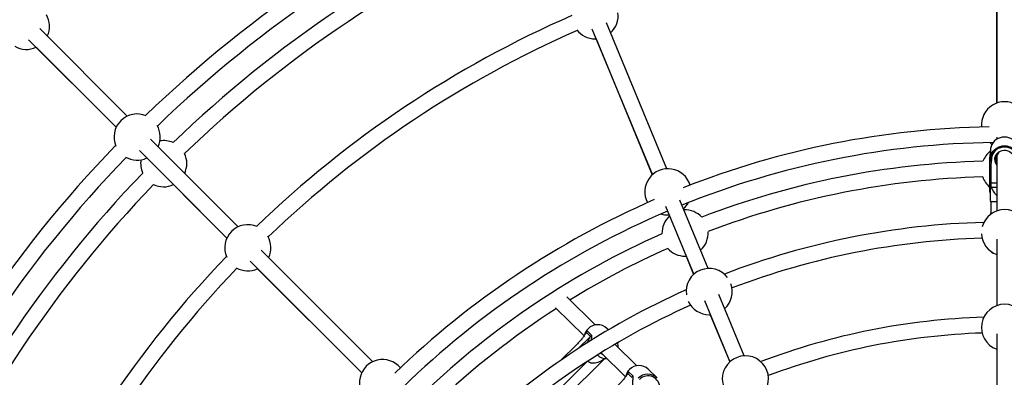
# Model space of a CAD drawing. Units: millimetres. Extents: x -6962 to 6468, y -6715 to 6715.
# Drawn here: x -1248 to -247, y 638 to 1002 of the extents above; entities that cross this region are included whole.
import ezdxf

# ---------------------------------------------------------------- set-up
doc = ezdxf.new("R2010")
doc.units = ezdxf.units.MM

msp = doc.modelspace()

# ---------------------------------------------------------------- linework, layer by layer
at = {"color": 7, "linetype": 'Continuous', "lineweight": 25}
for p, q in [((-254.4, 1077.3), (-254.4, 916.7)), ((-254.5, 1066.4), (-254.5, 916.7)), ((-1138.7, 903.6), (-1227.7, 992.6)), ((-666.1, 992.3), (-604.6, 843.9)), ((-589.8, 850), (-651.3, 998.4)), ((-662.9, 982.1), (-661.9, 982.1)), ((-661.9, 982.1), (-604.7, 843.9)), ((-1239, 981.3), (-1150, 892.3)), ((-1231.4, 973.6), (-1150, 892.2)), ((-254.4, 882.1), (-254.4, 880)), ((-1026, 790.9), (-1115.1, 880)), ((-1126.4, 868.7), (-1037.4, 779.6)), ((-261, 868.6), (-261.5, 861.9)), ((-261, 868.6), (-261.5, 861.8)), ((-261, 867.8), (-261.5, 861.1)), ((-261.5, 826.5), (-261.5, 861.8)), ((-261, 868.6), (-261, 867.8)), ((-260.8, 868.6), (-261, 868.6)), ((-261, 867.8), (-260.8, 867.8)), ((-260.8, 868.7), (-260.9, 868.7)), ((-260.8, 868.6), (-260.8, 863.9)), ((-260.8, 861.4), (-260.8, 859.8)), ((-254.4, 863.7), (-254.4, 807.1)), ((-261.5, 853.8), (-261, 860.5)), ((-261.5, 853), (-261, 859.8)), ((-261.3, 855.4), (-261.5, 855.4)), ((-261, 860.5), (-260.8, 860.5)), ((-261, 860.5), (-261, 859.8)), ((-261, 859.8), (-260.8, 859.8)), ((-260, 858.5), (-260.5, 852.6)), ((-260.5, 852.6), (-260.5, 831.3)), ((-259.8, 858.5), (-260, 858.5)), ((-1091.7, 833.9), (-1037.4, 779.6)), ((-260.9, 831.3), (-254.4, 831.3)), ((-591.3, 811.9), (-562.6, 742.6)), ((-547.9, 748.7), (-576.6, 818)), ((-260.9, 817.6), (-260.4, 816.3)), ((-260.4, 816.3), (-260.4, 805.2)), ((-254.4, 816.3), (-260.4, 816.3)), ((-588.8, 803.1), (-587.7, 803.1)), ((-587.8, 803.1), (-587.3, 802.1)), ((-254.4, 778.6), (-254.4, 710.9)), ((-889, 653.9), (-1002.5, 767.4)), ((-571.4, 761.2), (-570.4, 761.3)), ((-570.4, 761.3), (-562.7, 742.5)), ((-254.4, 762.9), (-254.4, 710.9)), ((-1013.8, 756.1), (-900.3, 642.6)), ((-1006.2, 748.4), (-900.3, 642.5)), ((-511.1, 659.9), (-536.9, 722.3)), ((-662.7, 691.3), (-691.5, 719.7)), ((-551.7, 716.2), (-525.9, 653.8)), ((-703.2, 708.8), (-674.1, 680.1)), ((-546.8, 701.7), (-545.7, 701.7)), ((-545.8, 701.7), (-525.9, 653.7)), ((-667.7, 679.6), (-671.7, 683.6)), ((-671, 685.2), (-666.6, 680.9)), ((-649.4, 686.2), (-651, 687.8)), ((-254.4, 682.3), (-254.4, 291.2)), ((-681.6, 671.4), (-697.8, 655.4)), ((-620.6, 649.8), (-642.7, 671.6)), ((-656.8, 663), (-632, 638.6)), ((-254.4, 666.8), (-254.4, 509.5)), ((-773.2, 538.1), (-651.9, 658.2)), ((-661.3, 659.5), (-661.7, 660)), ((-661.7, 659.8), (-661.3, 659.5)), ((-625.6, 638), (-629.6, 642)), ((-628.9, 643.7), (-624.5, 639.4)), ((-599.9, 637.4), (-608.8, 646.2))]:
    msp.add_line(p, q, dxfattribs=at)
at = {"color": 8, "linetype": 'Continuous', "lineweight": 25}
for p, q in [((-260.5, 835.6), (-254.4, 835.6)), ((-680.5, 666.9), (-667.7, 679.6)), ((-670.6, 654.3), (-779.7, 546.3))]:
    msp.add_line(p, q, dxfattribs=at)
at = {"color": 7, "linetype": 'Continuous', "lineweight": 25, "flags": 128}
for points in [[(-232, 868.6), (-232.2, 870.8), (-232.7, 872.8), (-233.6, 874.8), (-234.8, 876.6), (-236.2, 878.3), (-237.9, 879.7), (-239.9, 880.8), (-242, 881.6), (-244.1, 882.1), (-246.4, 882.3), (-248.7, 882.1), (-250.9, 881.6), (-252.9, 880.8), (-254.9, 879.7), (-256.6, 878.3), (-258.1, 876.6), (-259.2, 874.8), (-260.1, 872.8), (-260.6, 870.8), (-260.8, 868.6)], [(-261.5, 876.6), (-260, 875.5), (-259.2, 874.9)], [(-260.8, 859.8), (-260.6, 861.9), (-260.1, 864), (-259.2, 866), (-258.1, 867.8), (-256.6, 869.4), (-254.9, 870.8), (-252.9, 871.9), (-250.9, 872.7), (-248.7, 873.2), (-246.4, 873.4), (-244.1, 873.2), (-242, 872.7), (-239.9, 871.9), (-237.9, 870.8), (-236.2, 869.4), (-234.8, 867.8), (-233.6, 866), (-232.7, 864), (-232.2, 861.9), (-232, 859.8)], [(-233, 858.5), (-233.1, 860.6), (-233.4, 862.6), (-234.2, 864.6), (-235.2, 866.4), (-236.6, 868.1), (-238.2, 869.5), (-240.1, 870.6), (-242.1, 871.5), (-244.2, 872), (-246.4, 872.1), (-248.6, 872), (-250.7, 871.5), (-252.8, 870.6), (-254.6, 869.5), (-256.2, 868.1), (-257.6, 866.4), (-258.6, 864.6), (-259.4, 862.6), (-259.7, 860.6), (-259.8, 858.5)], [(-260.9, 868.7), (-260.9, 868.7), (-261, 868.6)], [(-261.5, 853), (-261.4, 852.9), (-261.4, 852.9), (-261.3, 852.8), (-261.2, 852.8), (-261, 852.7), (-260.8, 852.7), (-260.6, 852.7), (-260.5, 852.6)], [(-261.5, 835.9), (-261.4, 835.8), (-261.4, 835.8), (-261.3, 835.7), (-261.2, 835.7), (-261, 835.6), (-260.8, 835.6), (-260.6, 835.6), (-260.5, 835.6)]]:
    msp.add_lwpolyline(points, dxfattribs=at)
at = {"color": 8, "linetype": 'Continuous', "lineweight": 25, "flags": 128}
for points in [[(-256.4, 859.4), (-256.2, 861.2), (-255.7, 863), (-254.8, 864.6), (-253.6, 866), (-252.2, 867.2), (-250.6, 868.1), (-248.8, 868.6), (-246.9, 868.9), (-245, 868.8), (-243.1, 868.4), (-241.4, 867.6), (-239.9, 866.6), (-238.5, 865.3), (-237.5, 863.8), (-236.8, 862.1), (-236.4, 860.3), (-236.4, 858.5), (-236.8, 856.8), (-237.5, 855.1), (-238.4, 853.8)], [(-672.6, 682.3), (-672.1, 683.3), (-671, 685.2)], [(-630.5, 640.7), (-630, 641.7), (-628.9, 643.7)]]:
    msp.add_lwpolyline(points, dxfattribs=at)
at = {"color": 7, "linetype": 'Continuous', "lineweight": 25}
msp.add_circle((-246.4, 0), 5556.8, dxfattribs=at)
for centre, radius, start, end in [((-246.4, 0), 1257.3, 113.4833, 134.0167), ((-246.4, 0), 1241.3, 113.5397, 133.9603), ((-246.4, 0), 1218, 113.5325, 133.9675), ((-246.4, 0), 1202, 113.5599, 133.9401), ((-1241.3, 994.9), 23.5, 66.5498, 203.4502), ((-1241.3, 994.9), 23.5, 334.9028, 30.1758), ((-246.4, 0), 1097.9, 113.6274, 133.8726), ((-662.9, 1005.6), 23.5, 312.4028, 7.7014), ((-246.4, 0), 1081.9, 113.6918, 133.8082), ((-662.9, 1005.6), 23.5, 217.2986, 270), ((-1241.3, 994.9), 23.5, 239.8242, 295.0972), ((-246.4, 894.7), 23.5, 354.6691, 185.3309), ((-1128.7, 882.3), 23.5, 66.5892, 203.4108), ((-1128.7, 882.3), 23.5, 334.9028, 30.0743), ((-246.4, 0), 892.8, 91.0169, 111.4831), ((-246.4, 0), 1257.3, 135.9833, 156.5167), ((-1101.6, 855.2), 23.5, 65.9377, 99.7027), ((-246.4, 0), 876.8, 90.7582, 111.9772), ((-246.4, 0), 1241.3, 136.0397, 156.4603), ((-1128.7, 882.3), 23.5, 239.9257, 295.0972), ((-1101.6, 855.2), 23.5, 334.9028, 26.1051), ((-246.4, 849.4), 23.5, 128.4436, 159.2468), ((-247, 859.7), 8.39, 125.555, 179.5313), ((-1101.6, 855.2), 23.5, 170.2973, 204.0623), ((-246.4, 0), 858, 91.4676, 111.0324), ((-257.6, 861.3), 3.69, 204.0262, 228.6392), ((-247.2, 859.8), 8.18, 180.0965, 208.6297), ((-246.4, 0), 1218, 136.0325, 156.4675), ((-588.8, 826.6), 23.5, 17.1691, 207.8309), ((-246.4, 0), 842, 91.5114, 110.9886), ((-246.4, 849.4), 23.5, 199.0865, 230.1764), ((-246.4, 0), 1202, 136.0599, 156.4401), ((-1101.6, 855.2), 23.5, 243.8949, 295.0972), ((-260.5, 826.5), 1, 180, 242.7406), ((-246.4, 0), 892.8, 113.5169, 133.9831), ((-588.8, 826.6), 23.5, 312.4028, 332.4824), ((-246.4, 0), 876.8, 113.0228, 134.2418), ((-588.8, 826.6), 23.5, 252.5176, 270), ((-571.4, 784.7), 23.5, 132.4028, 181.7468), ((-571.4, 784.7), 23.5, 43.2532, 92.5972), ((-246.4, 785), 23.5, 14.7336, 165.2664), ((-1016.1, 769.7), 23.5, 66.1424, 203.8576), ((-246.4, 0), 795.8, 91.5132, 110.9868), ((-1016.1, 769.7), 23.5, 334.9028, 30.2014), ((-246.4, 0), 858, 113.9676, 133.5324), ((-571.4, 784.7), 23.5, 312.4028, 3.4135), ((-246.4, 785), 23.5, 182.582, 250.0972), ((-246.4, 0), 779.8, 91.6784, 110.8216), ((-246.4, 0), 842, 114.0114, 121.6618), ((-571.4, 784.7), 23.5, 221.5865, 270), ((-257.4, 767.3), 3, 210.8716, 265.2438), ((-246.4, 0), 1097.9, 136.1274, 156.3726), ((-246.4, 0), 1081.9, 136.1918, 156.3082), ((-1016.1, 769.7), 23.5, 239.7986, 295.0972), ((-546.8, 725.2), 23.5, 37.2336, 187.7664), ((-546.8, 725.2), 23.5, 312.4028, 19.918), ((-246.4, 0), 795.8, 114.0132, 133.4868), ((-246.4, 0), 779.8, 114.1784, 133.3216), ((-546.8, 725.2), 23.5, 205.082, 270), ((-246.4, 688.8), 23.5, 289.9028, 250.0972), ((-246.4, 0), 842, 122.7799, 133.4886), ((-660.3, 678), 13.5, 46.0621, 135.4366), ((-246.4, 0), 699.4, 91.7354, 110.7646), ((-660.2, 677.6), 13.9, 134.6687, 167.0501), ((-246.4, 0), 683.4, 91.9082, 110.5918), ((-674.9, 686.9), 10.2, 314.7213, 324.3437), ((-651.7, 668.7), 8.26, 226.7183, 248.266), ((-879, 632.6), 23.5, 39.6691, 230.3309), ((-510, 636.4), 23.5, 312.4028, 270), ((-618.1, 636.1), 13.9, 134.6687, 167.0501), ((-618.2, 636.5), 13.5, 46.0621, 135.4366), ((-609.3, 627.7), 13.5, 46.0621, 135.4366), ((-632.8, 645.3), 10.2, 314.7213, 324.3437)]:
    msp.add_arc(centre, radius, start, end, dxfattribs=at)
at = {"color": 8, "linetype": 'Continuous', "lineweight": 25}
for centre, radius, start, end in [((-247.2, 859.5), 9.17, 180.209, 218.5684), ((-651.3, 669.3), 11.9, 355.6052, 18.8676), ((-651.7, 668.7), 11.8, 222.3523, 275.3075), ((-609.1, 627.6), 11.9, 355.9777, 136.0073)]:
    msp.add_arc(centre, radius, start, end, dxfattribs=at)
at = {"color": 7, "linetype": 'Continuous', "lineweight": 25}
for points, knots in [([(-260.8, 863.9), (-260.8, 864.3), (-260.8, 865.1), (-260.6, 866), (-260.4, 866.5), (-260.3, 866.6), (-260.2, 866.3), (-260.3, 865.6), (-260.5, 864.5), (-260.7, 863.3), (-260.8, 862.2), (-260.8, 861.6), (-260.8, 861.4)], [0, 0, 0, 0, 0.1047515, 0.209417, 0.3163352, 0.4251189, 0.5313492, 0.6345431, 0.7389623, 0.8468904, 0.9552762, 1, 1, 1, 1]), ([(-260.7, 862.6), (-260.7, 862.7), (-260.8, 863.1), (-260.8, 863.5), (-260.8, 863.9)], [0, 0, 0, 0, 0.14506, 1, 1, 1, 1]), ([(-260.8, 859.8), (-260.8, 859.7), (-260.8, 859.6), (-260.6, 859.4), (-260.5, 859.3), (-260.3, 859.1), (-260.2, 858.9), (-260, 858.7), (-259.9, 858.6), (-259.8, 858.5)], [0, 0, 0, 0, 0.25, 0.25, 0.5, 0.5, 0.75, 0.75, 1, 1, 1, 1]), ([(-260.9, 831.3), (-260.9, 829.6), (-260.9, 826.3), (-260.9, 822.5), (-260.9, 820), (-260.9, 818.6), (-260.9, 817.7), (-260.9, 817.7), (-260.9, 817.7)], [0, 0, 0, 0, 0.293103, 0.588616, 0.698633, 0.810487, 0.934156, 1, 1, 1, 1]), ([(-254.4, 822.8), (-255.1, 823.6), (-256.7, 825.6), (-258.5, 828.5), (-259.7, 830.6), (-260.2, 831.3)], [0, 0, 0, 0, 0.299491, 0.740148, 1, 1, 1, 1]), ([(-260.1, 803.9), (-260.1, 803.9), (-260.2, 804.3), (-260.3, 804.8), (-260.4, 805.2), (-260.4, 805.2), (-260.4, 805.2)], [0, 0, 0, 0, 0.043169, 0.437751, 0.834195, 1, 1, 1, 1]), ([(-671.7, 683.6), (-671.9, 683.3), (-672, 683.1), (-672.3, 682.7), (-672.4, 682.5), (-672.9, 681.8), (-673.2, 681.3), (-673.9, 680.3), (-674.3, 679.8), (-675, 678.8), (-675.4, 678.3), (-676.3, 677.3), (-676.7, 676.8), (-677.4, 676), (-677.6, 675.7), (-678, 675.2), (-678.3, 674.9), (-679.5, 673.6), (-680.5, 672.5), (-681.6, 671.4)], [0, 0, 0, 0, 0.0625, 0.0625, 0.125, 0.125, 0.25, 0.25, 0.375, 0.375, 0.5, 0.5, 0.625, 0.625, 0.6875, 0.6875, 0.75, 0.75, 1, 1, 1, 1]), ([(-629.6, 642), (-629.8, 641.8), (-629.9, 641.6), (-630.2, 641.1), (-630.3, 640.9), (-630.8, 640.2), (-631.1, 639.7), (-631.8, 638.8), (-632.2, 638.3), (-632.9, 637.3), (-633.3, 636.8), (-634.2, 635.7), (-634.6, 635.2), (-635.2, 634.4), (-635.5, 634.2), (-635.9, 633.6), (-636.2, 633.4), (-637.4, 632), (-638.4, 630.9), (-639.5, 629.9)], [0, 0, 0, 0, 0.0625, 0.0625, 0.125, 0.125, 0.25, 0.25, 0.375, 0.375, 0.5, 0.5, 0.625, 0.625, 0.6875, 0.6875, 0.75, 0.75, 1, 1, 1, 1]), ([(-624.5, 639.4), (-624.5, 639.3), (-624.4, 639.2), (-624.4, 639.1), (-624.4, 638.9), (-624.3, 638.6), (-624.4, 638.3), (-624.4, 637.7), (-624.5, 637.4), (-624.6, 636.7), (-624.6, 636.3), (-624.8, 635.2), (-624.8, 634.4), (-624.9, 632.7), (-624.9, 631.8), (-624.7, 630), (-624.6, 629), (-624.2, 627), (-623.9, 626), (-623.5, 624.6), (-623.4, 624.4), (-623.1, 623.8), (-623, 623.5), (-622.7, 622.7), (-622.4, 622.1), (-621.9, 621.3), (-621.7, 621), (-621.4, 620.5), (-621.2, 620.2), (-620.8, 619.7), (-620.6, 619.4), (-620.1, 618.9), (-619.9, 618.6), (-619.7, 618.4)], [0, 0, 0, 0, 0.03125, 0.03125, 0.0625, 0.0625, 0.125, 0.125, 0.1875, 0.1875, 0.25, 0.25, 0.375, 0.375, 0.5, 0.5, 0.625, 0.625, 0.75, 0.75, 0.78125, 0.78125, 0.8125, 0.8125, 0.875, 0.875, 0.90625, 0.90625, 0.9375, 0.9375, 0.96875, 0.96875, 1, 1, 1, 1])]:
    msp.add_open_spline(points, degree=3, knots=knots, dxfattribs=at)
for points in [[(-671.7, 683.6), (-671.4, 684.1), (-671.2, 684.6), (-671, 685.2)], [(-629.6, 642), (-629.3, 642.5), (-629.1, 643.1), (-628.9, 643.7)]]:
    msp.add_open_spline(points, degree=3, dxfattribs=at)
at = {"color": 8, "linetype": 'Continuous', "lineweight": 25}
for points, knots in [([(-670.7, 673), (-670.4, 673.8), (-669.7, 675.5), (-668.7, 677.5), (-667.9, 678.9), (-667.7, 679.4), (-667.7, 679.5), (-667.7, 679.6), (-667.7, 679.6)], [0, 0, 0, 0, 0.30403, 0.648285, 0.87061, 0.939103, 0.978865, 1, 1, 1, 1]), ([(-666.6, 680.9), (-666.6, 680.9), (-666.5, 680.8), (-666.4, 680.3), (-666.6, 679.2), (-666.8, 677.6), (-666.9, 676.2), (-666.9, 675.5)], [0, 0, 0, 0, 0.030006, 0.170528, 0.401343, 0.711257, 1, 1, 1, 1]), ([(-651.9, 658.3), (-652.6, 657.6), (-654.3, 656.1), (-657.1, 654.4), (-660.1, 653.1), (-662.5, 652.4), (-664.8, 652.2), (-666.4, 652.3), (-668.1, 652.8), (-669.4, 653.5), (-670.2, 654.2), (-670.4, 654.5)], [0, 0, 0, 0, 0.13805, 0.344429, 0.482807, 0.623463, 0.717816, 0.814737, 0.855052, 0.959352, 1, 1, 1, 1])]:
    msp.add_open_spline(points, degree=3, knots=knots, dxfattribs=at)

doc.saveas('drawing.dxf')
